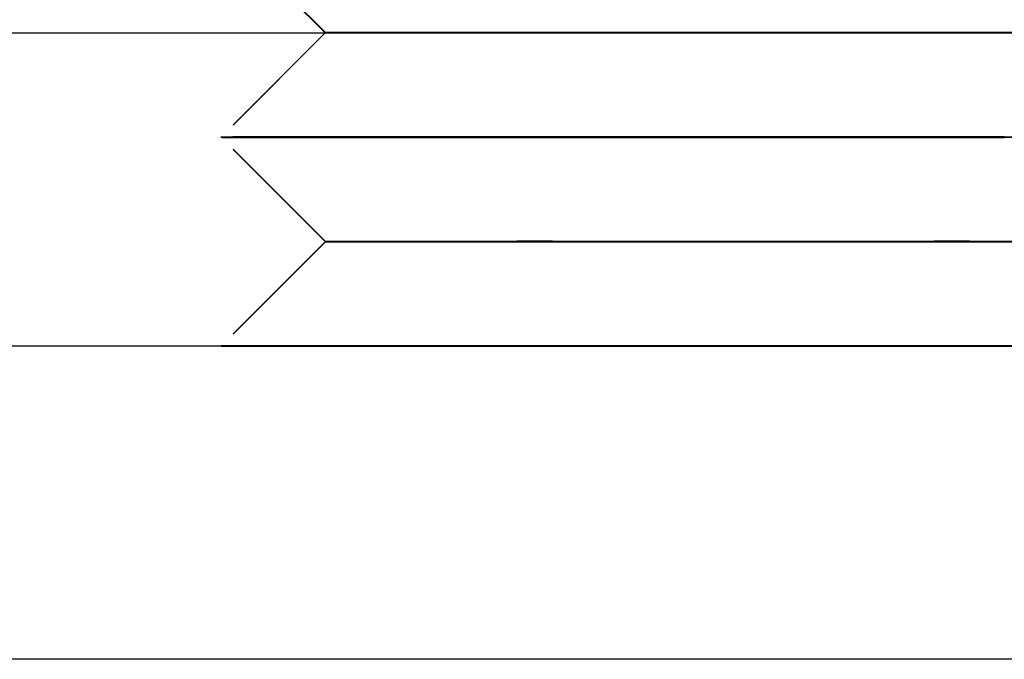
# Model space of a CAD drawing. Extents: x 231 to 1505, y 73 to 600.
# Drawn here: x 277 to 287, y 481 to 487 of the extents above; entities that cross this region are included whole.
import ezdxf

# ---------------------------------------------------------------- set-up
doc = ezdxf.new("R2010")
doc.units = 0
doc.header["$LTSCALE"] = 5
doc.linetypes.add('VERDECKT', pattern=[0.375, 0.25, -0.125])
doc.layers.get('0').update_dxf_attribs({"linetype": 'CONTINUOUS'})
doc.layers.add('STEMPEL', color=3, linetype='CONTINUOUS')

# ---------------------------------------------------------------- blocks, each defined once
blk = doc.blocks.new('A$CF02F2356')
at = {"extrusion": (0, 1, -2e-16)}
for p, q in [((236.93359, 6), (235.93333, 6.99866)), ((188.20896, 6), (323.20896, 6)), ((323.20896, 3), (188.20896, 3)), ((323.20896, 3), (188.20896, 3)), ((323.20896, 0), (188.20896, 0))]:
    blk.add_line(p, q, dxfattribs=at)
at = {"color": 1, "linetype": 'VERDECKT', "extrusion": (0, 1, -2e-16)}
for p, q in [((236.93574, 6.00161), (235.93574, 7.00107)), ((236.93413, 5.99946), (235.93494, 4.99866)), ((236.93574, 6.00161), (235.93601, 5.00134)), ((236.93413, 5.99946), (236.93359, 6)), ((236.93574, 3.99946), (235.93494, 4.99866)), ((236.93628, 4.00161), (235.93601, 5.00134)), ((236.93628, 4.00161), (235.93655, 3.00134)), ((236.93574, 3.99946), (235.93655, 2.99866)), ((240.93655, 3.00268), (238.43655, 3.00268)), ((240.93655, 3.00268), (238.43655, 3.00134)), ((240.93655, 3.00268), (243.43655, 3.00134)), ((240.93655, 3.00268), (243.43655, 3.00268))]:
    blk.add_line(p, q, dxfattribs=at)
at = {"color": 1, "linetype": 'VERDECKT'}
for points in [[(237.081, 6, 0), (237.053, 5.99994, 0), (237.029, 5.99989, 0), (237.007, 5.99984, 0), (236.988, 5.99978, 0), (236.972, 5.99973, 0), (236.959, 5.99968, 0), (236.948, 5.99962, 0), (236.941, 5.99957, 0), (236.936, 5.99952, 0), (236.934, 5.99947, 0), (236.935, 5.99942, 0), (236.939, 5.99937, 0), (236.945, 5.99933, 0), (236.955, 5.99928, 0), (236.967, 5.99923, 0), (236.982, 5.99919, 0), (237, 5.99914, 0), (237.021, 5.9991, 0), (237.044, 5.99906, 0), (237.071, 5.99902, 0), (237.1, 5.99898, 0), (237.131, 5.99894, 0), (237.166, 5.9989, 0), (237.203, 5.99886, 0), (237.243, 5.99883, 0), (237.285, 5.99879, 0), (237.33, 5.99876, 0), (237.378, 5.99873, 0), (237.428, 5.9987, 0), (237.48, 5.99867, 0), (237.535, 5.99864, 0), (237.593, 5.99862, 0), (237.653, 5.99859, 0), (237.715, 5.99857, 0), (237.779, 5.99855, 0), (237.846, 5.99852, 0), (237.915, 5.99851, 0), (237.986, 5.99849, 0), (238.059, 5.99847, 0), (238.134, 5.99846, 0), (238.211, 5.99844, 0), (238.291, 5.99843, 0), (238.372, 5.99842, 0), (238.454, 5.99841, 0), (238.539, 5.9984, 0), (238.625, 5.9984, 0), (238.713, 5.99839, 0), (238.803, 5.99839, 0), (238.894, 5.99839, 0), (238.986, 5.99839, 0), (239.08, 5.99839, 0), (239.175, 5.99839, 0), (239.272, 5.9984, 0), (239.369, 5.9984, 0), (239.468, 5.99841, 0), (239.568, 5.99842, 0), (239.669, 5.99843, 0), (239.77, 5.99844, 0), (239.873, 5.99846, 0), (239.976, 5.99847, 0), (240.08, 5.99849, 0), (240.185, 5.99851, 0), (240.29, 5.99853, 0), (240.395, 5.99855, 0), (240.501, 5.99857, 0), (240.607, 5.99859, 0), (240.714, 5.99862, 0), (240.82, 5.99865, 0), (240.927, 5.99867, 0), (241.034, 5.9987, 0), (241.14, 5.99873, 0), (241.247, 5.99877, 0), (241.353, 5.9988, 0), (241.459, 5.99883, 0), (241.565, 5.99887, 0), (241.67, 5.9989, 0), (241.775, 5.99894, 0), (241.879, 5.99898, 0), (241.982, 5.99902, 0), (242.085, 5.99906, 0), (242.186, 5.9991, 0), (242.287, 5.99915, 0), (242.387, 5.99919, 0), (242.486, 5.99924, 0), (242.584, 5.99928, 0), (242.681, 5.99933, 0), (242.776, 5.99938, 0), (242.87, 5.99943, 0), (242.963, 5.99948, 0), (243.054, 5.99953, 0), (243.144, 5.99958, 0), (243.232, 5.99963, 0), (243.319, 5.99968, 0), (243.404, 5.99973, 0), (243.487, 5.99979, 0)], [(238.937, 6.00268, 0), (238.769, 6.00268, 0), (238.607, 6.00267, 0), (238.45, 6.00266, 0), (238.299, 6.00264, 0), (238.154, 6.00262, 0), (238.017, 6.00259, 0), (237.886, 6.00256, 0), (237.763, 6.00252, 0), (237.647, 6.00248, 0), (237.539, 6.00243, 0), (237.44, 6.00238, 0), (237.348, 6.00232, 0), (237.266, 6.00226, 0), (237.192, 6.0022, 0), (237.128, 6.00213, 0), (237.072, 6.00205, 0), (237.026, 6.00198, 0), (236.989, 6.0019, 0), (236.962, 6.00182, 0), (236.944, 6.00173, 0), (236.936, 6.00164, 0), (236.938, 6.00155, 0), (236.949, 6.00145, 0), (236.97, 6.00136, 0), (237, 6.00126, 0), (237.04, 6.00116, 0), (237.09, 6.00106, 0), (237.148, 6.00095, 0), (237.216, 6.00085, 0), (237.292, 6.00075, 0), (237.378, 6.00064, 0), (237.472, 6.00054, 0), (237.574, 6.00043, 0), (237.685, 6.00033, 0), (237.803, 6.00022, 0), (237.929, 6.00012, 0), (238.062, 6.00001, 0), (238.202, 5.99991, 0), (238.348, 5.99981, 0), (238.501, 5.99971, 0), (238.66, 5.99962, 0), (238.824, 5.99952, 0), (238.994, 5.99943, 0), (239.167, 5.99934, 0), (239.346, 5.99926, 0), (239.528, 5.99917, 0), (239.713, 5.99909, 0), (239.902, 5.99902, 0), (240.093, 5.99894, 0), (240.286, 5.99888, 0), (240.48, 5.99881, 0), (240.676, 5.99875, 0), (240.872, 5.99869, 0), (241.068, 5.99864, 0), (241.264, 5.99859, 0), (241.46, 5.99855, 0), (241.654, 5.99851, 0), (241.846, 5.99848, 0), (242.036, 5.99845, 0), (242.224, 5.99843, 0), (242.408, 5.99841, 0), (242.589, 5.9984, 0), (242.766, 5.99839, 0), (242.938, 5.99839, 0), (243.106, 5.99839, 0), (243.268, 5.9984, 0), (243.425, 5.99841, 0), (243.576, 5.99843, 0)], [(243.526, 6.00126, 0), (243.373, 6.00136, 0), (243.215, 6.00145, 0), (243.05, 6.00155, 0), (242.881, 6.00164, 0), (242.707, 6.00173, 0), (242.529, 6.00182, 0), (242.347, 6.0019, 0), (242.161, 6.00198, 0), (241.973, 6.00205, 0), (241.782, 6.00213, 0), (241.589, 6.0022, 0), (241.395, 6.00226, 0), (241.199, 6.00232, 0), (241.003, 6.00238, 0), (240.806, 6.00243, 0), (240.61, 6.00248, 0), (240.415, 6.00252, 0), (240.221, 6.00256, 0), (240.029, 6.00259, 0), (239.839, 6.00262, 0), (239.651, 6.00264, 0), (239.467, 6.00266, 0), (239.286, 6.00267, 0), (239.109, 6.00268, 0), (238.937, 6.00268, 0)], [(243.437, 5.00268, 0), (243.221, 5.00268, 0), (243, 5.00267, 0), (242.774, 5.00265, 0), (242.544, 5.00263, 0), (242.309, 5.0026, 0), (242.072, 5.00257, 0), (241.831, 5.00253, 0), (241.589, 5.00248, 0), (241.345, 5.00243, 0), (241.1, 5.00237, 0), (240.854, 5.0023, 0), (240.609, 5.00223, 0), (240.364, 5.00216, 0), (240.121, 5.00207, 0), (239.88, 5.00199, 0), (239.642, 5.0019, 0), (239.406, 5.0018, 0), (239.174, 5.0017, 0), (238.947, 5.0016, 0), (238.724, 5.00149, 0), (238.507, 5.00138, 0), (238.295, 5.00126, 0), (238.09, 5.00115, 0), (237.892, 5.00103, 0), (237.701, 5.0009, 0), (237.517, 5.00078, 0), (237.342, 5.00065, 0), (237.176, 5.00052, 0), (237.019, 5.00039, 0), (236.871, 5.00026, 0), (236.733, 5.00013, 0), (236.605, 5, 0), (236.487, 4.99987, 0), (236.381, 4.99974, 0), (236.285, 4.99961, 0), (236.2, 4.99948, 0), (236.127, 4.99935, 0), (236.066, 4.99922, 0), (236.016, 4.9991, 0), (235.978, 4.99897, 0), (235.952, 4.99885, 0), (235.938, 4.99873, 0), (235.936, 4.99862, 0), (235.946, 4.99851, 0), (235.968, 4.9984, 0), (236.002, 4.9983, 0), (236.048, 4.9982, 0), (236.105, 4.9981, 0), (236.175, 4.99801, 0), (236.255, 4.99792, 0), (236.348, 4.99784, 0), (236.451, 4.99777, 0), (236.565, 4.9977, 0), (236.689, 4.99763, 0), (236.824, 4.99757, 0), (236.968, 4.99752, 0), (237.123, 4.99747, 0), (237.286, 4.99743, 0), (237.458, 4.9974, 0), (237.639, 4.99737, 0), (237.827, 4.99734, 0), (238.023, 4.99733, 0), (238.226, 4.99732, 0), (238.435, 4.99732, 0), (238.651, 4.99732, 0), (238.872, 4.99733, 0), (239.098, 4.99734, 0), (239.328, 4.99737, 0), (239.563, 4.9974, 0), (239.8, 4.99743, 0), (240.041, 4.99747, 0), (240.283, 4.99752, 0), (240.527, 4.99757, 0), (240.772, 4.99763, 0), (241.018, 4.9977, 0), (241.263, 4.99777, 0), (241.508, 4.99784, 0), (241.751, 4.99792, 0), (241.992, 4.99801, 0), (242.23, 4.9981, 0), (242.466, 4.9982, 0), (242.698, 4.9983, 0), (242.925, 4.9984, 0), (243.148, 4.99851, 0), (243.365, 4.99862, 0), (243.577, 4.99873, 0)], [(238.437, 5.00268, 0), (238.227, 5.00268, 0), (238.024, 5.00267, 0), (237.828, 5.00265, 0), (237.64, 5.00263, 0), (237.459, 5.0026, 0), (237.287, 5.00257, 0), (237.124, 5.00253, 0), (236.969, 5.00248, 0), (236.825, 5.00243, 0), (236.69, 5.00237, 0), (236.566, 5.0023, 0), (236.452, 5.00223, 0), (236.349, 5.00216, 0), (236.257, 5.00207, 0), (236.176, 5.00199, 0), (236.106, 5.0019, 0), (236.049, 5.0018, 0), (236.003, 5.0017, 0), (235.969, 5.0016, 0), (235.947, 5.00149, 0), (235.937, 5.00138, 0), (235.939, 5.00126, 0), (235.953, 5.00115, 0), (235.979, 5.00103, 0), (236.017, 5.0009, 0), (236.067, 5.00078, 0), (236.128, 5.00065, 0), (236.201, 5.00052, 0), (236.286, 5.00039, 0), (236.382, 5.00026, 0), (236.489, 5.00013, 0), (236.606, 5, 0), (236.734, 4.99987, 0), (236.872, 4.99974, 0), (237.02, 4.99961, 0), (237.177, 4.99948, 0), (237.343, 4.99935, 0), (237.518, 4.99922, 0), (237.702, 4.9991, 0), (237.893, 4.99897, 0), (238.091, 4.99885, 0), (238.296, 4.99873, 0), (238.508, 4.99862, 0), (238.725, 4.99851, 0), (238.948, 4.9984, 0), (239.175, 4.9983, 0), (239.407, 4.9982, 0), (239.643, 4.9981, 0), (239.881, 4.99801, 0), (240.122, 4.99792, 0), (240.366, 4.99784, 0), (240.61, 4.99777, 0), (240.855, 4.9977, 0), (241.101, 4.99763, 0), (241.346, 4.99757, 0), (241.59, 4.99752, 0), (241.832, 4.99747, 0), (242.073, 4.99743, 0), (242.31, 4.9974, 0), (242.545, 4.99737, 0), (242.775, 4.99734, 0), (243.001, 4.99733, 0), (243.222, 4.99732, 0), (243.438, 4.99732, 0)], [(243.578, 5.00126, 0), (243.366, 5.00138, 0), (243.149, 5.00149, 0), (242.926, 5.0016, 0), (242.699, 5.0017, 0), (242.467, 5.0018, 0), (242.231, 5.0019, 0), (241.993, 5.00199, 0), (241.752, 5.00207, 0), (241.509, 5.00216, 0), (241.264, 5.00223, 0), (241.019, 5.0023, 0), (240.773, 5.00237, 0), (240.528, 5.00243, 0), (240.284, 5.00248, 0), (240.042, 5.00253, 0), (239.801, 5.00257, 0), (239.564, 5.0026, 0), (239.33, 5.00263, 0), (239.099, 5.00265, 0), (238.873, 5.00267, 0), (238.652, 5.00268, 0), (238.437, 5.00268, 0)], [(242.937, 4.00268, 0), (242.764, 4.00268, 0), (242.587, 4.00267, 0), (242.407, 4.00266, 0), (242.222, 4.00264, 0), (242.035, 4.00262, 0), (241.845, 4.00259, 0), (241.652, 4.00256, 0), (241.458, 4.00252, 0), (241.263, 4.00248, 0), (241.067, 4.00243, 0), (240.871, 4.00238, 0), (240.675, 4.00232, 0), (240.479, 4.00226, 0), (240.285, 4.0022, 0), (240.092, 4.00213, 0), (239.901, 4.00205, 0), (239.713, 4.00198, 0), (239.527, 4.0019, 0), (239.345, 4.00182, 0), (239.167, 4.00173, 0), (238.993, 4.00164, 0), (238.824, 4.00155, 0), (238.66, 4.00145, 0), (238.501, 4.00136, 0), (238.348, 4.00126, 0), (238.202, 4.00116, 0), (238.062, 4.00106, 0), (237.929, 4.00096, 0), (237.803, 4.00085, 0), (237.684, 4.00075, 0), (237.574, 4.00064, 0), (237.472, 4.00054, 0), (237.378, 4.00043, 0), (237.292, 4.00033, 0), (237.216, 4.00022, 0), (237.148, 4.00012, 0), (237.09, 4.00001, 0), (237.04, 3.99991, 0), (237, 3.99981, 0), (236.97, 3.99971, 0), (236.949, 3.99962, 0), (236.938, 3.99952, 0), (236.936, 3.99943, 0), (236.944, 3.99934, 0), (236.962, 3.99926, 0), (236.989, 3.99917, 0), (237.026, 3.99909, 0), (237.072, 3.99902, 0), (237.128, 3.99895, 0), (237.192, 3.99888, 0), (237.266, 3.99881, 0), (237.348, 3.99875, 0), (237.439, 3.99869, 0), (237.539, 3.99864, 0), (237.647, 3.9986, 0), (237.762, 3.99855, 0), (237.886, 3.99851, 0), (238.016, 3.99848, 0), (238.154, 3.99845, 0), (238.299, 3.99843, 0), (238.449, 3.99841, 0), (238.606, 3.9984, 0), (238.768, 3.99839, 0), (238.936, 3.99839, 0), (239.108, 3.99839, 0), (239.285, 3.9984, 0), (239.466, 3.99841, 0), (239.65, 3.99843, 0), (239.838, 3.99845, 0), (240.028, 3.99848, 0), (240.22, 3.99851, 0), (240.414, 3.99855, 0), (240.609, 3.9986, 0), (240.805, 3.99864, 0), (241.002, 3.99869, 0), (241.198, 3.99875, 0), (241.393, 3.99881, 0), (241.588, 3.99888, 0), (241.781, 3.99895, 0), (241.972, 3.99902, 0), (242.16, 3.99909, 0), (242.345, 3.99917, 0), (242.527, 3.99926, 0), (242.706, 3.99934, 0), (242.88, 3.99943, 0), (243.049, 3.99952, 0), (243.213, 3.99962, 0), (243.372, 3.99971, 0), (243.524, 3.99981, 0)], [(243.574, 4.00264, 0), (243.423, 4.00266, 0), (243.267, 4.00267, 0), (243.104, 4.00268, 0), (242.937, 4.00268, 0)], [(238.937, 4.00268, 0), (238.769, 4.00268, 0), (238.607, 4.00267, 0), (238.45, 4.00266, 0), (238.299, 4.00264, 0), (238.155, 4.00262, 0), (238.017, 4.00259, 0), (237.886, 4.00256, 0), (237.763, 4.00252, 0), (237.647, 4.00248, 0), (237.54, 4.00243, 0), (237.44, 4.00238, 0), (237.349, 4.00232, 0), (237.266, 4.00226, 0), (237.193, 4.0022, 0), (237.128, 4.00213, 0), (237.073, 4.00205, 0), (237.026, 4.00198, 0), (236.99, 4.0019, 0), (236.962, 4.00182, 0), (236.945, 4.00173, 0), (236.937, 4.00164, 0), (236.938, 4.00155, 0), (236.95, 4.00145, 0), (236.971, 4.00136, 0), (237.001, 4.00126, 0), (237.041, 4.00116, 0), (237.09, 4.00106, 0), (237.149, 4.00096, 0), (237.216, 4.00085, 0), (237.293, 4.00075, 0), (237.378, 4.00064, 0), (237.472, 4.00054, 0), (237.575, 4.00043, 0), (237.685, 4.00033, 0), (237.803, 4.00022, 0), (237.929, 4.00012, 0), (238.062, 4.00001, 0), (238.202, 3.99991, 0), (238.349, 3.99981, 0), (238.501, 3.99971, 0), (238.66, 3.99962, 0), (238.824, 3.99952, 0), (238.994, 3.99943, 0), (239.167, 3.99934, 0), (239.346, 3.99926, 0), (239.528, 3.99917, 0), (239.713, 3.99909, 0), (239.901, 3.99902, 0), (240.092, 3.99895, 0), (240.285, 3.99888, 0), (240.48, 3.99881, 0), (240.675, 3.99875, 0), (240.871, 3.99869, 0), (241.068, 3.99864, 0), (241.264, 3.9986, 0), (241.459, 3.99855, 0), (241.653, 3.99851, 0), (241.845, 3.99848, 0), (242.035, 3.99845, 0), (242.223, 3.99843, 0), (242.407, 3.99841, 0), (242.588, 3.9984, 0), (242.765, 3.99839, 0), (242.937, 3.99839, 0), (243.105, 3.99839, 0), (243.267, 3.9984, 0), (243.424, 3.99841, 0), (243.575, 3.99843, 0)], [(243.525, 4.00126, 0), (243.372, 4.00136, 0), (243.214, 4.00145, 0), (243.049, 4.00155, 0), (242.88, 4.00164, 0), (242.706, 4.00173, 0), (242.528, 4.00182, 0), (242.346, 4.0019, 0), (242.161, 4.00198, 0), (241.972, 4.00205, 0), (241.781, 4.00213, 0), (241.588, 4.0022, 0), (241.394, 4.00226, 0), (241.198, 4.00232, 0), (241.002, 4.00238, 0), (240.806, 4.00243, 0), (240.61, 4.00248, 0), (240.415, 4.00252, 0), (240.221, 4.00256, 0), (240.028, 4.00259, 0), (239.838, 4.00262, 0), (239.651, 4.00264, 0), (239.467, 4.00266, 0), (239.286, 4.00267, 0), (239.109, 4.00268, 0), (238.937, 4.00268, 0)], [(238.437, 3.00268, 0), (238.227, 3.00268, 0), (238.024, 3.00267, 0), (237.828, 3.00265, 0), (237.64, 3.00263, 0), (237.459, 3.0026, 0), (237.287, 3.00257, 0), (237.124, 3.00253, 0), (236.97, 3.00248, 0), (236.825, 3.00243, 0), (236.691, 3.00237, 0), (236.566, 3.0023, 0), (236.452, 3.00223, 0), (236.349, 3.00216, 0), (236.257, 3.00207, 0), (236.176, 3.00199, 0), (236.107, 3.0019, 0), (236.049, 3.0018, 0), (236.003, 3.0017, 0), (235.969, 3.0016, 0), (235.947, 3.00149, 0), (235.937, 3.00138, 0), (235.939, 3.00127, 0), (235.953, 3.00115, 0), (235.979, 3.00103, 0), (236.017, 3.0009, 0), (236.067, 3.00078, 0), (236.129, 3.00065, 0), (236.202, 3.00052, 0), (236.286, 3.00039, 0), (236.382, 3.00026, 0), (236.489, 3.00013, 0), (236.606, 3, 0), (236.734, 2.99987, 0), (236.872, 2.99974, 0), (237.02, 2.99961, 0), (237.177, 2.99948, 0), (237.344, 2.99935, 0), (237.519, 2.99922, 0), (237.702, 2.9991, 0), (237.893, 2.99897, 0), (238.091, 2.99885, 0), (238.296, 2.99873, 0), (238.508, 2.99862, 0), (238.725, 2.99851, 0), (238.948, 2.9984, 0), (239.175, 2.9983, 0), (239.407, 2.9982, 0), (239.642, 2.9981, 0), (239.881, 2.99801, 0), (240.122, 2.99793, 0), (240.365, 2.99784, 0), (240.61, 2.99777, 0), (240.855, 2.9977, 0), (241.1, 2.99763, 0), (241.345, 2.99757, 0), (241.589, 2.99752, 0), (241.832, 2.99747, 0), (242.072, 2.99743, 0), (242.309, 2.9974, 0), (242.544, 2.99737, 0), (242.774, 2.99735, 0), (243, 2.99733, 0), (243.221, 2.99732, 0), (243.437, 2.99732, 0)], [(243.577, 3.00127, 0), (243.365, 3.00138, 0), (243.148, 3.00149, 0), (242.925, 3.0016, 0), (242.698, 3.0017, 0), (242.466, 3.0018, 0), (242.231, 3.0019, 0), (241.992, 3.00199, 0), (241.751, 3.00207, 0), (241.508, 3.00216, 0), (241.264, 3.00223, 0), (241.018, 3.0023, 0), (240.773, 3.00237, 0), (240.528, 3.00243, 0), (240.284, 3.00248, 0), (240.041, 3.00253, 0), (239.801, 3.00257, 0), (239.564, 3.0026, 0), (239.329, 3.00263, 0), (239.099, 3.00265, 0), (238.873, 3.00267, 0), (238.652, 3.00268, 0), (238.437, 3.00268, 0)], [(243.437, 3.00268, 0), (243.221, 3.00268, 0), (243, 3.00267, 0), (242.774, 3.00265, 0), (242.544, 3.00263, 0), (242.309, 3.0026, 0), (242.072, 3.00257, 0), (241.832, 3.00253, 0), (241.589, 3.00248, 0), (241.345, 3.00243, 0), (241.1, 3.00237, 0), (240.855, 3.0023, 0), (240.61, 3.00223, 0), (240.365, 3.00216, 0), (240.122, 3.00207, 0), (239.881, 3.00199, 0), (239.642, 3.0019, 0), (239.407, 3.0018, 0), (239.175, 3.0017, 0), (238.948, 3.0016, 0), (238.725, 3.00149, 0), (238.508, 3.00138, 0), (238.296, 3.00127, 0), (238.091, 3.00115, 0), (237.893, 3.00103, 0), (237.702, 3.0009, 0), (237.519, 3.00078, 0), (237.344, 3.00065, 0), (237.177, 3.00052, 0), (237.02, 3.00039, 0), (236.872, 3.00026, 0), (236.734, 3.00013, 0), (236.606, 3, 0), (236.489, 2.99987, 0), (236.382, 2.99974, 0), (236.286, 2.99961, 0), (236.202, 2.99948, 0), (236.129, 2.99935, 0), (236.067, 2.99922, 0), (236.017, 2.9991, 0), (235.979, 2.99897, 0), (235.953, 2.99885, 0), (235.939, 2.99873, 0), (235.937, 2.99862, 0), (235.947, 2.99851, 0), (235.969, 2.9984, 0), (236.003, 2.9983, 0), (236.049, 2.9982, 0), (236.107, 2.9981, 0), (236.176, 2.99801, 0), (236.257, 2.99793, 0), (236.349, 2.99784, 0), (236.452, 2.99777, 0), (236.566, 2.9977, 0), (236.691, 2.99763, 0), (236.825, 2.99757, 0), (236.97, 2.99752, 0), (237.124, 2.99747, 0), (237.287, 2.99743, 0), (237.459, 2.9974, 0), (237.64, 2.99737, 0), (237.828, 2.99735, 0), (238.024, 2.99733, 0), (238.227, 2.99732, 0), (238.437, 2.99732, 0), (238.652, 2.99732, 0), (238.873, 2.99733, 0), (239.099, 2.99735, 0), (239.329, 2.99737, 0), (239.564, 2.9974, 0), (239.801, 2.99743, 0), (240.041, 2.99747, 0), (240.284, 2.99752, 0), (240.528, 2.99757, 0), (240.773, 2.99763, 0), (241.018, 2.9977, 0), (241.264, 2.99777, 0), (241.508, 2.99784, 0), (241.751, 2.99793, 0), (241.992, 2.99801, 0), (242.231, 2.9981, 0), (242.466, 2.9982, 0), (242.698, 2.9983, 0), (242.925, 2.9984, 0), (243.148, 2.99851, 0), (243.365, 2.99862, 0), (243.577, 2.99873, 0)]]:
    blk.add_polyline3d(points, dxfattribs=at)
for points in [[(242.937, 6.00268, 0), (242.887, 6.00268, 0), (242.837, 6.00268, 0), (242.787, 6.00268, 0), (242.736, 6.00268, 0), (242.685, 6.00268, 0), (242.633, 6.00268, 0), (242.582, 6.00267, 0), (242.53, 6.00267, 0), (242.477, 6.00267, 0), (242.424, 6.00266, 0), (242.371, 6.00266, 0), (242.318, 6.00265, 0), (242.264, 6.00265, 0), (242.211, 6.00264, 0), (242.156, 6.00263, 0), (242.102, 6.00263, 0), (242.047, 6.00262, 0), (241.992, 6.00261, 0), (241.937, 6.00261, 0), (241.882, 6.0026, 0), (241.827, 6.00259, 0), (241.771, 6.00258, 0), (241.715, 6.00257, 0), (241.659, 6.00256, 0), (241.603, 6.00255, 0), (241.547, 6.00254, 0), (241.49, 6.00253, 0), (241.434, 6.00252, 0), (241.377, 6.0025, 0), (241.321, 6.00249, 0), (241.264, 6.00248, 0), (241.207, 6.00246, 0), (241.15, 6.00245, 0), (241.093, 6.00244, 0), (241.036, 6.00242, 0), (240.979, 6.00241, 0), (240.922, 6.00239, 0), (240.865, 6.00238, 0), (240.808, 6.00236, 0), (240.751, 6.00234, 0), (240.695, 6.00233, 0), (240.638, 6.00231, 0), (240.581, 6.00229, 0), (240.524, 6.00228, 0), (240.467, 6.00226, 0), (240.411, 6.00224, 0), (240.354, 6.00222, 0), (240.298, 6.0022, 0), (240.242, 6.00218, 0), (240.186, 6.00216, 0), (240.13, 6.00214, 0), (240.074, 6.00212, 0), (240.019, 6.0021, 0), (239.963, 6.00208, 0), (239.908, 6.00206, 0), (239.853, 6.00204, 0), (239.798, 6.00201, 0), (239.744, 6.00199, 0), (239.69, 6.00197, 0), (239.636, 6.00195, 0), (239.582, 6.00192, 0), (239.528, 6.0019, 0), (239.475, 6.00188, 0), (239.422, 6.00185, 0), (239.37, 6.00183, 0), (239.317, 6.0018, 0), (239.265, 6.00178, 0), (239.214, 6.00175, 0), (239.163, 6.00173, 0), (239.112, 6.0017, 0), (239.061, 6.00168, 0), (239.011, 6.00165, 0), (238.961, 6.00162, 0), (238.912, 6.0016, 0), (238.863, 6.00157, 0), (238.814, 6.00154, 0), (238.766, 6.00152, 0), (238.719, 6.00149, 0), (238.671, 6.00146, 0), (238.625, 6.00143, 0), (238.578, 6.00141, 0), (238.532, 6.00138, 0), (238.487, 6.00135, 0), (238.442, 6.00132, 0), (238.398, 6.00129, 0), (238.354, 6.00126, 0), (238.311, 6.00124, 0), (238.268, 6.00121, 0), (238.226, 6.00118, 0), (238.184, 6.00115, 0), (238.143, 6.00112, 0), (238.103, 6.00109, 0), (238.063, 6.00106, 0), (238.023, 6.00103, 0), (237.985, 6.001, 0), (237.946, 6.00097, 0), (237.909, 6.00094, 0), (237.872, 6.00091, 0), (237.835, 6.00088, 0), (237.8, 6.00085, 0), (237.765, 6.00082, 0), (237.73, 6.00079, 0), (237.696, 6.00076, 0), (237.663, 6.00073, 0), (237.631, 6.0007, 0), (237.599, 6.00067, 0), (237.568, 6.00064, 0), (237.537, 6.00061, 0), (237.508, 6.00058, 0), (237.479, 6.00054, 0), (237.45, 6.00051, 0), (237.423, 6.00048, 0), (237.396, 6.00045, 0), (237.37, 6.00042, 0), (237.344, 6.00039, 0), (237.319, 6.00036, 0), (237.295, 6.00033, 0), (237.272, 6.0003, 0), (237.249, 6.00027, 0), (237.228, 6.00024, 0), (237.207, 6.00021, 0), (237.186, 6.00018, 0), (237.167, 6.00015, 0), (237.148, 6.00012, 0), (237.13, 6.00009, 0), (237.113, 6.00006, 0), (237.096, 6.00003, 0), (237.081, 6, 0)], [(243.449, 6.00266, 0), (243.423, 6.00266, 0), (243.397, 6.00266, 0), (243.372, 6.00267, 0), (243.346, 6.00267, 0), (243.319, 6.00267, 0), (243.293, 6.00267, 0), (243.266, 6.00267, 0), (243.24, 6.00267, 0), (243.213, 6.00268, 0), (243.186, 6.00268, 0), (243.159, 6.00268, 0), (243.132, 6.00268, 0), (243.104, 6.00268, 0), (243.077, 6.00268, 0), (243.049, 6.00268, 0), (243.021, 6.00268, 0), (242.993, 6.00268, 0), (242.965, 6.00268, 0), (242.937, 6.00268, 0)]]:
    blk.add_polyline3d(points)

msp = doc.modelspace()

# ---------------------------------------------------------------- block references
at = {"layer": 'STEMPEL'}
msp.add_blockref('A$CF02F2356', (43.1385, 480.8515, -186.4262), dxfattribs=at)

doc.saveas('drawing.dxf')
